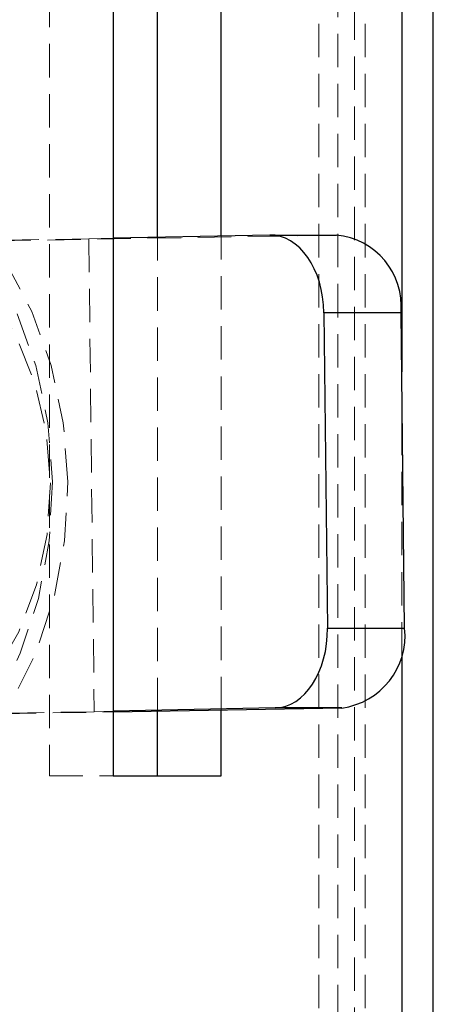
# Model space of a CAD drawing. Units: millimetres. Extents: x -9641 to 106055, y -85288 to 9202.
# Drawn here: x 40692 to 40708, y -60078 to -60041 of the extents above; entities that cross this region are included whole.
import ezdxf

# ---------------------------------------------------------------- set-up
doc = ezdxf.new("R2010")
doc.units = ezdxf.units.MM
doc.linetypes.add('HIDDEN', pattern=[1.905, 1.27, -0.635])

msp = doc.modelspace()

# ---------------------------------------------------------------- linework, layer by layer
at = {"color": 7, "linetype": 'HIDDEN', "lineweight": 18}
for p, q in [((40704.477, -60202.493), (40704.477, -59914.407)), ((40705.106, -60201.456), (40705.106, -59915.444)), ((40703.744, -59917), (40703.744, -60199.9)), ((40705.506, -59917), (40705.506, -60199.9)), ((40693.492, -60024.45), (40693.492, -60069.45)), ((40694.995, -60049.008), (40684.319, -60049.192)), ((40685.805, -60049.186), (40704.418, -60048.866)), ((40695.92, -60048.989), (40694.995, -60049.008)), ((40694.995, -60049.008), (40695.198, -60067.006)), ((40697.604, -60066.985), (40697.604, -60048.954)), ((40700.032, -60066.943), (40700.032, -60048.904)), ((40706.904, -60054.069), (40706.904, -60064.758)), ((40695.198, -60067.006), (40684.522, -60067.19)), ((40686.008, -60067.185), (40695.92, -60067.014)), ((40695.92, -60066.991), (40695.198, -60067.006)), ((40693.492, -60069.45), (40695.92, -60069.45))]:
    msp.add_line(p, q, dxfattribs=at)
at = {"color": 7, "linetype": 'Continuous', "lineweight": 25}
for p, q in [((40706.904, -59914.407), (40706.904, -60054.069)), ((40708.106, -60201.457), (40708.106, -59915.444)), ((40695.92, -60024.45), (40695.92, -60069.45)), ((40697.604, -60048.954), (40697.604, -60024.45)), ((40700.032, -60048.904), (40700.032, -60024.45)), ((40701.881, -60048.866), (40695.92, -60048.989)), ((40701.881, -60048.866), (40704.418, -60048.866)), ((40703.942, -60051.824), (40704.078, -60063.822)), ((40706.879, -60051.824), (40703.942, -60051.824)), ((40707.015, -60063.822), (40706.879, -60051.824)), ((40704.078, -60063.822), (40707.015, -60063.822)), ((40706.904, -60064.758), (40706.904, -60202.493)), ((40702.084, -60066.864), (40695.92, -60066.991)), ((40695.92, -60067.014), (40704.621, -60066.864)), ((40697.604, -60069.45), (40697.604, -60066.985)), ((40700.032, -60069.45), (40700.032, -60066.943)), ((40704.621, -60066.864), (40702.084, -60066.864)), ((40695.92, -60069.45), (40700.032, -60069.45))]:
    msp.add_line(p, q, dxfattribs=at)
at = {"color": 7, "linetype": 'HIDDEN', "lineweight": 18, "flags": 128}
for points in [[(40671.543, -60053.977), (40671.795, -60053.143), (40672.619, -60051.134), (40673.694, -60049.314), (40674.992, -60047.73), (40676.478, -60046.425), (40678.114, -60045.431), (40679.858, -60044.774), (40681.665, -60044.471), (40683.488, -60044.53), (40685.28, -60044.95), (40686.993, -60045.72), (40688.585, -60046.819), (40690.013, -60048.219), (40691.241, -60049.885), (40692.237, -60051.772), (40692.975, -60053.832), (40693.436, -60056.012), (40693.608, -60058.255)], [(40694.196, -60058.255), (40694.024, -60056.012), (40693.563, -60053.832), (40692.825, -60051.772), (40691.829, -60049.885), (40690.601, -60048.219), (40689.172, -60046.819), (40687.581, -60045.72), (40685.867, -60044.95), (40684.075, -60044.53), (40682.253, -60044.471), (40680.446, -60044.774), (40678.702, -60045.431), (40677.065, -60046.425), (40675.579, -60047.73), (40674.282, -60049.314), (40673.207, -60051.134), (40672.511, -60052.771)], [(40693.53, -60058.297), (40693.409, -60060.263), (40693.006, -60062.172), (40692.334, -60063.96), (40691.414, -60065.572), (40690.276, -60066.954), (40688.956, -60068.063), (40687.498, -60068.864), (40685.947, -60069.329), (40684.353, -60069.445), (40682.769, -60069.208), (40681.244, -60068.624), (40679.829, -60067.714), (40678.567, -60066.506), (40677.5, -60065.039), (40676.663, -60063.361), (40676.081, -60061.524), (40675.774, -60059.589), (40675.752, -60057.617), (40676.015, -60055.672), (40676.555, -60053.816), (40677.354, -60052.109), (40678.388, -60050.606), (40679.621, -60049.355), (40681.016, -60048.397), (40682.527, -60047.761), (40684.105, -60047.469), (40685.701, -60047.53), (40687.261, -60047.942), (40688.738, -60048.692), (40690.082, -60049.755), (40691.251, -60051.098), (40692.207, -60052.677), (40692.919, -60054.442), (40693.365, -60056.336), (40693.53, -60058.297)], [(40693.608, -60058.255), (40693.487, -60060.503), (40693.075, -60062.698), (40692.384, -60064.783), (40691.431, -60066.704), (40690.241, -60068.411), (40688.845, -60069.86), (40687.279, -60071.014), (40685.583, -60071.842), (40683.802, -60072.323), (40681.981, -60072.446), (40680.168, -60072.205), (40678.41, -60071.609), (40676.751, -60070.671), (40675.236, -60069.417), (40673.904, -60067.879), (40672.788, -60066.097), (40672.18, -60064.798)], [(40673.013, -60065.361), (40673.376, -60066.097), (40674.491, -60067.879), (40675.824, -60069.417), (40677.339, -60070.671), (40678.997, -60071.609), (40680.755, -60072.205), (40682.568, -60072.446), (40684.389, -60072.323), (40686.17, -60071.842), (40687.866, -60071.014), (40689.432, -60069.86), (40690.829, -60068.411), (40692.019, -60066.704), (40692.972, -60064.783), (40693.663, -60062.698), (40694.074, -60060.503), (40694.196, -60058.255)]]:
    msp.add_lwpolyline(points, dxfattribs=at)
at = {"color": 7, "linetype": 'Continuous', "lineweight": 25}
for centre, radius, start, end in [((40704.148, -60051.593), 2.741, 355.179, 84.3549), ((40704.251, -60064.11), 2.779, 277.6544, 5.9364)]:
    msp.add_arc(centre, radius, start, end, dxfattribs=at)
for centre, start_param, end_param in [((40701.915, -60051.865), 4.724014, 6.29481), ((40702.051, -60063.864), 3.153218, 4.724014)]:
    msp.add_ellipse(centre, major_axis=(-0.01, 3), ratio=0.675745, start_param=start_param, end_param=end_param, dxfattribs=at)

doc.saveas('drawing.dxf')
